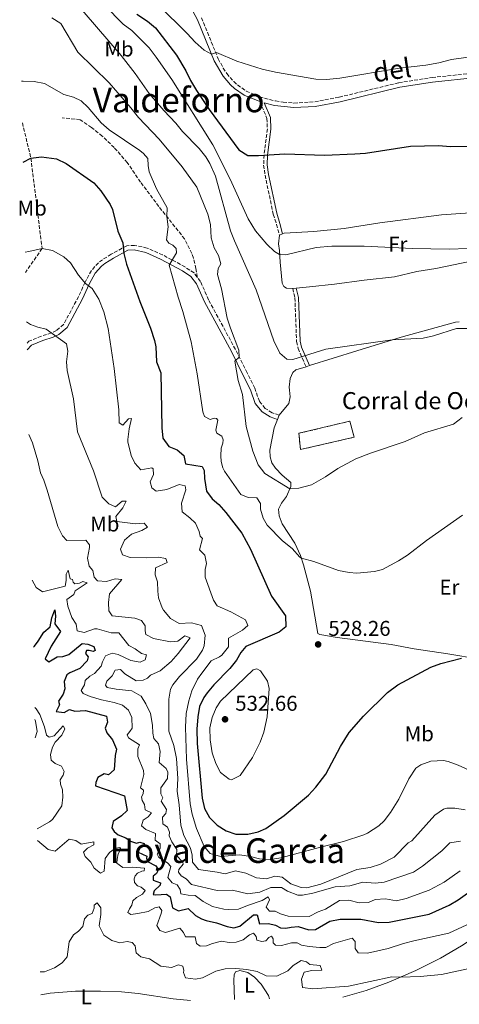
# Model space of a CAD drawing. Units: metres. Extents: x 645166 to 648629, y 4720699 to 4723086.
# Drawn here: x 645204 to 645410, y 4720699 to 4721160 of the extents above; entities that cross this region are included whole.
import ezdxf
from ezdxf.enums import TextEntityAlignment as Align

# ---------------------------------------------------------------- set-up
doc = ezdxf.new("R2010")
doc.units = ezdxf.units.M
doc.header["$MEASUREMENT"] = 0
doc.linetypes.add('DGN Style 3', pattern=[2.435890702152634, 1.739921930109024, -0.6959687720436097])
for name, color, linetype, lineweight in [('Barranco lineal', 142, 'DGN Style 3', 13), ('Camino', 7, 'DGN Style 3', 0), ('construcción   en ruinas', 1, 'Continuous', 0), ('contrucción  en ruinas', 1, 'DGN Style 3', 13), ('corral', 7, 'Continuous', 0), ('Cota de punto acotado terreno', 7, 'Continuous', 0), ('Curva de nivel directora', 30, 'Continuous', 30), ('Curva de nivel intermedia', 30, 'Continuous', 0), ('Etiqueta de uso rústico', 92, 'Continuous', 0), ('Fuente-manantial-naciente', 7, 'Continuous', 0), ('Línea de cambio de uso (parcela vista)', 92, 'Continuous', 0), ('Margen derecho', 7, 'Continuous', 0), ('Punto acotado terreno (símbolo)', 7, 'Continuous', 0), ('Senda', 7, 'DGN Style 3', 0), ('Texto de Área (paraje) menor', 7, 'Continuous', 0)]:
    doc.layers.add(name, color=color, linetype=linetype, lineweight=lineweight)
doc.styles.add('Style-Arial', font='arial.ttf')

# ---------------------------------------------------------------- blocks, each defined once
blk = doc.blocks.new('5PATER')
at = {"layer": 'Fuente-manantial-naciente', "linetype": 'Continuous', "lineweight": 0}
h = blk.add_hatch(color=51, dxfattribs=at)
edge = h.paths.add_edge_path()
edge.add_ellipse((0, 0), major_axis=(-0.1095731443231308, -0.1110710700762829), ratio=0.9994222409660317, start_angle=0, end_angle=360)

msp = doc.modelspace()

# ---------------------------------------------------------------- linework, layer by layer
at = {"layer": 'Barranco lineal', "color": 142, "linetype": 'DGN Style 3', "lineweight": 13}
msp.add_polyline3d([(645205.4500000002, 4721111.850000001, 527.3000000000029), (645209.4100000003, 4721095.42, 525), (645214.6500000004, 4721053.130000001, 520), (645206.9100000003, 4721041.92, 517.9600000000064)], dxfattribs=at)
at = {"layer": 'Camino', "color": 7, "linetype": 'DGN Style 3', "lineweight": 0}
for points in [[(645289.2999999993, 4721161.010000002, 556.9400000000023), (645297.1299999993, 4721141.86, 554.6199999999955), (645299.4899999973, 4721137.500000002, 554.0800000000019), (645301.1799999994, 4721134.960000004, 553.7899999999936), (645304.3899999991, 4721131.16, 553.4199999999983), (645306.129999998, 4721129.58, 553.2599999999949), (645310.2600000009, 4721126.770000001, 552.8899999999995), (645316.5100000005, 4721124.080000003, 552.7100000000065), (645323.9800000006, 4721122.119999999, 552.7200000000012), (645327.6099999981, 4721121.550000002, 552.7200000000012), (645332.6099999984, 4721121.140000002, 552.7500000000001), (645342.3299999969, 4721121.710000004, 552.8500000000059), (645353.8299999969, 4721123.869999999, 552.9900000000054), (645381.6999999996, 4721130.619999999, 553.4600000000064), (645397.2699999998, 4721133.09, 553.529999999999), (645417.6900000004, 4721135.199999999, 553.7899999999936)], [(645316.6999999982, 4721121.830000001, 552.7100000000065), (645319.9499999982, 4721113.980000001, 551.8200000000071), (645320.1499999971, 4721109.060000001, 551.0000000000001), (645318.579999998, 4721096.900000002, 549.8000000000029), (645318.4200000016, 4721092.140000001, 549.2100000000065), (645319.0699999997, 4721087.4, 548.7899999999937), (645322.9400000012, 4721069.120000001, 547.0099999999949), (645324.4899999979, 4721064.390000002, 546.3899999999995), (645325.7699999987, 4721059.270000001, 545.9900000000054)], [(645287.3000000011, 4721039.67, 532.1699999999983), (645285.8099999981, 4721041.630000004, 532.0099999999948), (645281.55, 4721044.470000002, 531.0899999999966), (645275.449999998, 4721047.810000001, 529.9700000000013), (645271.1200000006, 4721050.080000003, 529.1999999999972), (645263.8599999985, 4721053.310000001, 527.5700000000072), (645257.8999999973, 4721054.560000001, 526.0700000000071), (645254.2699999996, 4721054.359999999, 525.4900000000054), (645247.0299999998, 4721050.380000001, 523.4900000000052), (645242.8799999993, 4721047.800000002, 522.5399999999936), (645240.9999999994, 4721046.430000002, 522.1000000000058), (645237.7299999993, 4721042.790000003, 521.070000000007), (645234.7499999999, 4721037.310000001, 520.1199999999955), (645231.7100000001, 4721030.53, 518.8399999999966), (645224.6999999982, 4721017.500000002, 516.2899999999936), (645221.3299999975, 4721014.700000001, 515.4700000000012), (645219.07, 4721013.570000002, 515), (645214.3400000003, 4721012.09, 514.1900000000023), (645208.5100000009, 4721009.700000001, 513.3800000000048), (645207.609999998, 4721008.770000001, 513.2100000000064)], [(645325.6400000012, 4720975.140000001, 537.6699999999983), (645322.36, 4720976.28, 537.7899999999936), (645319.1299999979, 4720978.310000002, 537.4400000000023), (645316.4099999999, 4720981.609999999, 536.5099999999948), (645314.2399999973, 4720987.74, 536.3899999999994), (645310.640000001, 4720994.890000001, 535.4700000000013), (645305.1999999982, 4721005.880000001, 534.7700000000042), (645292.6000000007, 4721029.090000001, 532.8000000000029), (645288.8299999977, 4721037.650000001, 532.3300000000017), (645287.3000000011, 4721039.67, 532.1699999999983)], [(645332.0599999984, 4721034.42, 543.3800000000048), (645333.0500000007, 4721030.029999999, 542.8500000000058), (645333.8299999987, 4721009.5, 540.7100000000064), (645334.5700000008, 4721006.37, 540.4700000000012), (645338.2499999999, 4720997.790000002, 539.4299999999931)]]:
    msp.add_polyline3d(points, dxfattribs=at)
at = {"layer": 'construcción   en ruinas', "color": 1, "linetype": 'Continuous', "lineweight": 0}
msp.add_polyline3d([(645360.7300000006, 4720964.810000001, 537.9100000000036), (645335.6299999999, 4720959.039999999, 538.179999999993), (645334.9400000004, 4720966.630000001, 538.7100000000064), (645358.8099999997, 4720972.32, 538.2100000000064)], close=True, dxfattribs=at)
at = {"layer": 'contrucción  en ruinas', "color": 1, "linetype": 'DGN Style 3', "lineweight": 13}
msp.add_polyline3d([(645335.6299999999, 4720959.039999999, 538.179999999993), (645334.9400000004, 4720966.630000001, 538.7100000000064), (645358.8099999997, 4720972.32, 538.2100000000064), (645360.7300000006, 4720964.810000001, 537.9100000000036), (645335.6299999999, 4720959.039999999, 538.179999999993)], dxfattribs=at)
at = {"layer": 'Curva de nivel directora', "color": 30, "linetype": 'Continuous', "lineweight": 30, "flags": 128}
for points, elevation in [([(645258.9799999992, 4721162.710000002), (645263.9999999994, 4721159.370000001), (645267.6899999996, 4721156.310000001), (645277.54, 4721143.500000001), (645282.0300000005, 4721136.17), (645284.1999999987, 4721131.67), (645286.9799999993, 4721127.020000001), (645292.9200000004, 4721118.140000001), (645306.7899999997, 4721099.190000001), (645311.0599999989, 4721096.58), (645316.0700000002, 4721096.550000001), (645328.3700000005, 4721097.34), (645346.9699999993, 4721096.79), (645361.0499999986, 4721097.380000004), (645366.0399999998, 4721097.76), (645387.2099999993, 4721101.039999999), (645400.2800000005, 4721101.24), (645405.8599999996, 4721100.880000001), (645414.5499999999, 4721100.930000001)], 550.0000000000002), ([(645205.8400000001, 4721093.439999999), (645209.4099999995, 4721095.42), (645214.3699999994, 4721095.9), (645221.3299999997, 4721094.980000001), (645225.8600000005, 4721092.91), (645238.9199999984, 4721083.83), (645242.1900000006, 4721080.070000002), (645246.5599999982, 4721073.730000002), (645247.649999999, 4721071.26), (645250.1700000003, 4721061.190000001), (645252.4099999999, 4721055.730000002), (645252.8999999994, 4721050.75), (645254.1399999999, 4721045.760000001), (645260.3699999994, 4721028.270000001), (645265.4900000002, 4721015.750000001), (645267.2800000006, 4721009.980000001), (645267.9199999999, 4721007.09), (645268.2499999984, 4721000.120000001), (645270.249999999, 4720994.87), (645270.7899999998, 4720969.180000002), (645271.2300000002, 4720964.36), (645273.9699999982, 4720960.390000001), (645277.8499999986, 4720958.890000001), (645281.0099999991, 4720956.190000001), (645281.8899999997, 4720952.27), (645289.5499999997, 4720951.119999999), (645290.5499999989, 4720949.199999999), (645290.6799999987, 4720945.420000002), (645291.6599999998, 4720939.490000002), (645294.2399999991, 4720935.960000002), (645297.4699999989, 4720933.34), (645300.7500000002, 4720929.570000002), (645308.1699999988, 4720919.940000001), (645312.1899999998, 4720912.400000001), (645322.0999999985, 4720890.410000001), (645328.699999999, 4720881.289999999), (645328.8499999987, 4720876.020000001), (645325.6999999993, 4720873.529999999), (645310.0499999986, 4720866.83), (645307.7899999988, 4720864.119999999), (645305.7599999993, 4720860.529999999), (645302.5799999986, 4720856.670000001), (645295.1100000008, 4720849.020000001), (645291.8899999999, 4720845.189999999), (645290.35, 4720843.060000001), (645288.4099999998, 4720838.880000002), (645287.6099999996, 4720833.939999999), (645287.1400000001, 4720828.15), (645287.2799999987, 4720821.529999999), (645289.6500000004, 4720795.970000001), (645290.759999999, 4720791.100000001), (645293.05, 4720786.880000004), (645296.5999999995, 4720783.370000001), (645300.8999999999, 4720780.65), (645305.3500000002, 4720779.039999999), (645310.9899999995, 4720779.130000001), (645315.9099999992, 4720780.220000002), (645319.4199999984, 4720781.779999999), (645327.9500000001, 4720787.77), (645339.3899999999, 4720797.380000001), (645342.8200000008, 4720801.010000001), (645347.5899999985, 4720807.090000001), (645354.379999999, 4720820.060000001), (645358.4800000006, 4720826.710000001), (645365.11, 4720834.34), (645376.3699999986, 4720845.37), (645381.3199999996, 4720848.960000002), (645396.7200000001, 4720857.279999999), (645401.4200000005, 4720858.910000001), (645411.1399999991, 4720861.369999999)], 525.0000000000001), ([(645210.5899999997, 4720866.54), (645211.1199999994, 4720867.08), (645212.8699999996, 4720869.330000001), (645215.3999999998, 4720873.600000001), (645218.4100000006, 4720876.020000001), (645219.1700000007, 4720880.34), (645220.6700000004, 4720884.080000001), (645221.0100000001, 4720881.039999999), (645220.619999999, 4720877.470000002), (645223.2699999999, 4720873.869999999), (645218.9200000003, 4720867.120000001), (645216.0399999992, 4720861.060000001), (645217.8399999985, 4720859.670000001), (645221.739999999, 4720862.04), (645224.4099999998, 4720862.220000002), (645227.2199999995, 4720863.16), (645233.3799999997, 4720868.230000001), (645236.14, 4720868.039999999), (645238.829999999, 4720866.820000002), (645239.5199999998, 4720865.050000001), (645238.5599999985, 4720864.590000001), (645236.6999999988, 4720865.08), (645235.4400000004, 4720865.060000002), (645235.0099999991, 4720863.570000002), (645236.2199999985, 4720862.100000001), (645235.730000001, 4720860.170000002), (645232.3, 4720856.53), (645227.6100000006, 4720854.640000002), (645226.1800000002, 4720853.560000002), (645225.029999999, 4720850.570000002), (645225.3799999999, 4720847.010000001), (645224.5300000005, 4720844.619999999), (645222.2799999998, 4720841.250000001), (645222.8200000006, 4720839.550000002), (645221.3099999997, 4720836.410000003), (645225.029999999, 4720836.020000001), (645227.4599999986, 4720837.390000001), (645230, 4720836.680000001), (645235.019999998, 4720837.000000002), (645244.8899999985, 4720834.230000001), (645245.2999999998, 4720831.420000001), (645244.2299999992, 4720828.730000001), (645245.0000000002, 4720826.51), (645247.5799999997, 4720823.210000001), (645249.5699999991, 4720818.78), (645248.9499999998, 4720815.87), (645248.3799999999, 4720809.110000002), (645245.8200000006, 4720806.910000003), (645243.7300000007, 4720807.33), (645240.7800000003, 4720805.650000001), (645239.7799999989, 4720803.190000001), (645239.6499999993, 4720801.770000001), (645253.1699999999, 4720797.07), (645254.4599999996, 4720790.109999999), (645251.8199999998, 4720787.689999999), (645247.9299999984, 4720785.04), (645247.3799999985, 4720781.980000001), (645248.3699999988, 4720780.290000001), (645250.2499999985, 4720778.76), (645253.8299999993, 4720777.4), (645256.0099999986, 4720775.800000003), (645258.8499999995, 4720774.950000001), (645260.4799999989, 4720775.270000001), (645262.4900000006, 4720774.710000002), (645262.5800000001, 4720773.740000002), (645259.7100000001, 4720771.84), (645259.6499999998, 4720770.65), (645263.6900000009, 4720768.779999999), (645263.5599999991, 4720767.82), (645263.9500000002, 4720766.340000001), (645267.9899999992, 4720764.32), (645268.91, 4720762.850000001), (645268.7000000001, 4720761.649999999), (645268.1900000003, 4720760.76), (645266.7300000007, 4720759.4), (645266.6799999994, 4720757.539999999), (645270.0399999989, 4720756.330000003), (645269.9099999992, 4720755.29), (645267.2000000002, 4720752.65), (645266.6300000001, 4720750.850000001), (645267.969999999, 4720750.65), (645272.8699999985, 4720750.949999999), (645274.5999999986, 4720749.789999999), (645275.7099999995, 4720744.680000001), (645278.5599999994, 4720743.16), (645283.07, 4720744.34), (645286.4599999984, 4720740.980000001), (645289.3799999999, 4720739.53), (645291.4699999997, 4720738.75), (645296.3499999992, 4720737.65), (645301.4000000006, 4720735.850000001), (645304.4499999996, 4720735.300000001), (645307.2599999991, 4720736.01), (645313.6399999983, 4720741.310000001), (645315.3499999982, 4720741.41), (645316.4500000001, 4720737.189999999), (645320.6099999998, 4720737.25), (645324.0399999986, 4720736.49), (645326.2800000005, 4720735.33), (645328.8099999984, 4720735.07), (645331.3299999997, 4720735.630000002)], 500.0000000000003), ([(645331.3299999997, 4720735.630000002), (645334.5199999993, 4720735.830000001), (645339.5199999994, 4720734.34), (645342.6399999997, 4720734.539999999), (645349.3399999986, 4720738.430000001), (645354.2699999993, 4720739.300000002), (645363.8799999985, 4720739.390000002), (645372.2200000001, 4720737.730000001), (645377.2200000002, 4720737.920000001), (645395.8599999994, 4720741.720000001), (645405.2299999993, 4720745.869999999), (645409.5199999987, 4720748.430000001), (645416.1100000001, 4720753.090000001), (645418.1100000006, 4720753.800000002)], 500.0000000000009)]:
    msp.add_lwpolyline(points, dxfattribs=dict(at, elevation=elevation))
at = {"layer": 'Curva de nivel intermedia', "color": 30, "linetype": 'Continuous', "lineweight": 0, "flags": 128}
for points, elevation in [([(645255.5700000006, 4721180.439999999), (645282.6500000019, 4721153.699999998), (645286.3500000011, 4721149.599999999), (645290.4900000007, 4721145.800000001), (645293.9200000018, 4721144.070000002), (645296.290000001, 4721144.849999999), (645305.8900000011, 4721140.74), (645317.6500000004, 4721136.999999999), (645323.9100000011, 4721135.529999998), (645342.9000000012, 4721132.329999999), (645347.9000000014, 4721132.109999998), (645354.0999999995, 4721132.77), (645382.0000000013, 4721137.470000001), (645394.3399999995, 4721138.82), (645400.4900000007, 4721139.949999999), (645406.3400000001, 4721141.449999999), (645423.0800000017, 4721143.839999998)], 555.0000000000001), ([(645228.5200000004, 4721170.289999999), (645251.6499999999, 4721143.449999999), (645258.3200000019, 4721134.940000001), (645264.850000001, 4721125.529999998), (645271.6500000004, 4721117.609999998), (645277.3099999998, 4721111.679999999), (645280.4400000013, 4721107.779999998), (645288.250000001, 4721099.880000002), (645291.3500000013, 4721095.960000001), (645293.1900000009, 4721092.900000001), (645295.8000000014, 4721087), (645302.9400000006, 4721061.409999999), (645304.7100000009, 4721056.729999999), (645314.8699999999, 4721033.81), (645323.1700000013, 4721009.869999998), (645325.9299999995, 4721004.119999999), (645329.2399999998, 4721001.27), (645332.1400000011, 4721001.16), (645347.5199999991, 4721005.92), (645378.5400000013, 4721010.36), (645393.0800000011, 4721011.100000001), (645397.9300000013, 4721012.269999999), (645408.7600000009, 4721015.640000001), (645418.8799999995, 4721015.7)], 540.0000000000001), ([(645243.8100000012, 4721166.850000001), (645252.6300000012, 4721158.000000001), (645256.6299999999, 4721154.999999999), (645260.8099999997, 4721151.029999999), (645264.7500000005, 4721146.95), (645268.0899999997, 4721142.619999998), (645275.4900000005, 4721132.140000001), (645294.6900000006, 4721101.59), (645302.6600000013, 4721085.519999998), (645311.1900000008, 4721066.91), (645314.5200000012, 4721061.279999999), (645319.9000000012, 4721055.100000001), (645323.5500000013, 4721051.720000001), (645325.9000000005, 4721050.249999999), (645328.7999999995, 4721050.140000001), (645342.9600000017, 4721053.49), (645350.3700000013, 4721054.189999999), (645365.4500000019, 4721054.21), (645388.1900000004, 4721053.15), (645405.3400000011, 4721052.769999999), (645413.8000000013, 4721053.05)], 545), ([(645219.1600000015, 4721161.009999999), (645223.4500000009, 4721158.4), (645231.3500000001, 4721145.000000001), (645246.0500000009, 4721130.519999999), (645256.1800000007, 4721118.930000001), (645259.8100000008, 4721114.31), (645269.5500000016, 4721104.279999998), (645280.2500000015, 4721091.37), (645287.1900000017, 4721081.819999998), (645292.3500000003, 4721069.119999998), (645293.5400000017, 4721064.38), (645293.780000001, 4721058.15), (645295.2100000014, 4721053.359999998), (645297.3200000015, 4721049.88), (645298.3499999996, 4721045.96), (645297.1200000002, 4721043.710000001), (645296.860000001, 4721040.96), (645298.6, 4721034.23), (645301.4000000006, 4721020.529999998), (645302.8700000015, 4721015.760000001), (645306.7200000003, 4721005.460000001), (645306.9900000008, 4721002.269999999), (645304.9400000012, 4721000.310000001), (645306.4800000011, 4720991.34), (645308.5100000007, 4720984.759999998), (645310.1500000014, 4720969.789999999), (645313.2900000019, 4720958.32), (645315.8399999999, 4720951.82), (645318.9800000003, 4720947.9), (645330.7300000007, 4720940.67), (645334.8900000004, 4720940.949999999), (645340.8000000003, 4720942.529999999), (645347.3700000016, 4720946.329999999), (645353.0900000016, 4720950.210000001), (645361.5500000016, 4720954.65), (645368.4000000001, 4720957.289999999), (645384.6900000002, 4720962.720000001), (645393.7699999996, 4720966.79), (645407.3000000013, 4720970.849999999), (645411.3200000002, 4720974.09)], 535), ([(645205.0399999998, 4721131.390000001), (645205.7999999997, 4721131.439999999), (645210.8700000013, 4721131.25), (645215.790000001, 4721130.310000001), (645224.7800000008, 4721125.15), (645229.4400000012, 4721123.810000001), (645232.9600000017, 4721122.15), (645236.2699999998, 4721119.05), (645242.3200000003, 4721111.929999999), (645246.0300000008, 4721108.569999999), (645260.4100000019, 4721098.949999999), (645262.1100000006, 4721097.600000001), (645264.110000001, 4721095.179999999), (645264.2699999998, 4721091.84), (645264.870000001, 4721088.989999999), (645268.2400000017, 4721081.05), (645273.1800000014, 4721072.13), (645273.0300000017, 4721068.109999998), (645273.6599999998, 4721063.289999999), (645272.8600000018, 4721057.070000002), (645274.070000001, 4721055.609999999), (645275.8700000005, 4721054.67), (645277.490000001, 4721053.099999999), (645277.5900000016, 4721051.13), (645274.1900000018, 4721045.229999999), (645278.4200000007, 4721030.289999999), (645280.6400000004, 4721023.680000001), (645284.4900000015, 4721009.399999999), (645287.3200000012, 4720994.510000001), (645290.0000000012, 4720976.689999999), (645290.7000000009, 4720974.439999999), (645293.3899999999, 4720973.06), (645295.2800000008, 4720973.649999999), (645296.3600000005, 4720973.59), (645296.9600000017, 4720972.78), (645295.9900000015, 4720968.019999999), (645296.5000000012, 4720966.720000001), (645298.780000001, 4720965.31), (645299.5099999997, 4720963.5), (645299.350000001, 4720962.009999999), (645298.4900000005, 4720959.730000001), (645298.2900000014, 4720956.019999999), (645298.5199999996, 4720953.380000001), (645299.2300000002, 4720950.5), (645300.0700000008, 4720948.880000002), (645307.7000000017, 4720937.929999999), (645311.2100000009, 4720936.53), (645315.1800000005, 4720936.51), (645316.8600000015, 4720933.749999999), (645316.8600000015, 4720931.119999998), (645318.1100000008, 4720926.9), (645320.050000001, 4720923.590000001), (645327.2200000014, 4720916.34), (645331.7300000021, 4720912.740000002), (645335.3200000017, 4720908.670000001), (645336.1199999996, 4720908.179999999), (645341.9700000014, 4720906.679999999), (645353.5099999994, 4720902.470000001), (645358.4300000013, 4720901.58), (645362.0299999999, 4720901.179999998), (645370.3800000006, 4720901.980000001), (645374.0400000019, 4720902.92), (645381.5200000008, 4720906.9), (645385.7300000017, 4720909.59), (645394.63, 4720916.46), (645411.5700000006, 4720928.289999999)], 530.0000000000001), ([(645206.7200000006, 4721051.349999999), (645208.5100000009, 4721051.630000001), (645214.6500000011, 4721053.13), (645219.5100000004, 4721052.130000001), (645224.8200000012, 4721049.199999998), (645227.9000000012, 4721046.349999999), (645231.700000001, 4721040.539999999), (645234.9599999998, 4721036.739999999), (645238.1800000007, 4721034.319999999), (645241.2300000018, 4721029.319999999), (645243.6200000012, 4721023.480000001), (645245.6700000009, 4721015.720000001), (645248.4, 4720996.970000002), (645250.5500000003, 4720977.539999999), (645250.7100000011, 4720971.449999998), (645252.5100000005, 4720970.439999999), (645255.1400000014, 4720973.369999998), (645256.4700000013, 4720973.619999998), (645255.3600000005, 4720968.739999998), (645254.7800000014, 4720963.720000001), (645254.7800000014, 4720962.599999999), (645256.3600000017, 4720956.239999999), (645258.0500000016, 4720952.619999998), (645260.9200000016, 4720949.539999999), (645266.0900000016, 4720950.449999998), (645266.7000000017, 4720949.999999999), (645266.8899999994, 4720947.33), (645265.24, 4720943.890000001), (645266.02, 4720941.15), (645268.120000001, 4720939.63), (645273.0700000019, 4720940.359999998), (645278.85, 4720942.609999999), (645281.6000000014, 4720942.06), (645282.0000000015, 4720940.130000001), (645279.9400000006, 4720934.009999999), (645280.3000000005, 4720929.86), (645283.9100000004, 4720927.089999998), (645286.4699999996, 4720924.529999999), (645288.24, 4720920.689999999), (645288.64, 4720918.539999999), (645289.7000000017, 4720917.37), (645288.3700000017, 4720912.079999999), (645290.9300000012, 4720909.59), (645291.5800000015, 4720905.74), (645290.9500000011, 4720902.91), (645291.0100000015, 4720899.34), (645294.8899999995, 4720888.539999999), (645296.7000000001, 4720885.979999999), (645302.980000001, 4720883.179999998), (645309.8699999999, 4720879.42), (645311.030000002, 4720876.689999999), (645308.5399999998, 4720874.579999999), (645301.9800000017, 4720870.76), (645301.8900000001, 4720866.75), (645298.7600000009, 4720862.859999998), (645297.7999999998, 4720862.09), (645293.8200000012, 4720860.17), (645289.42, 4720854.470000001), (645287.4900000012, 4720851.529999998), (645284.8200000002, 4720846.15), (645283.3000000003, 4720841.390000001), (645282.110000001, 4720835.490000002), (645281.74, 4720829.069999999), (645282.2400000007, 4720814.220000001), (645284.0500000013, 4720793.330000001), (645284.8899999993, 4720788.4), (645286.9000000011, 4720781.769999998), (645290.5500000011, 4720773.390000001), (645293.3899999999, 4720770.069999999), (645298.2100000011, 4720768.609999999), (645307.2900000003, 4720769.460000001), (645312.2800000014, 4720768.649999999), (645316.5300000006, 4720767.519999999), (645321.5300000008, 4720767.269999999), (645326.5199999996, 4720768.009999998), (645344.9599999998, 4720773.069999998), (645355.8400000007, 4720775.609999998), (645365.3200000002, 4720778.779999999), (645367.0700000003, 4720779.570000002), (645372.3000000005, 4720782.990000002), (645374.7900000005, 4720785.250000001), (645377.8900000007, 4720789.180000001), (645381.7599999999, 4720795.529999998), (645386.4500000015, 4720804.96), (645389.6400000011, 4720809.989999999), (645392.0000000015, 4720811.51), (645396.6999999998, 4720813.250000001), (645402.6500000021, 4720813.630000001), (645404.8200000002, 4720813.109999999), (645409.4900000017, 4720811.310000001), (645423.5900000012, 4720804.92)], 520), ([(645207.4000000001, 4721018.809999999), (645209.1700000004, 4721017.470000001), (645212.6100000005, 4721016.259999999), (645216.6300000015, 4721015.349999999), (645226.0199999991, 4721008.51), (645226.7400000012, 4721005.029999999), (645226.0900000007, 4721000.069999999), (645226.35, 4720996.039999999), (645229.3000000004, 4720982.720000001), (645231.2400000006, 4720967.3), (645238.7199999995, 4720949.060000001), (645242.7699999996, 4720936.720000001), (645245.8600000008, 4720933.57), (645249.0700000006, 4720932.279999998), (645252.2200000001, 4720934.930000001), (645254.0100000004, 4720934.88), (645252.5000000016, 4720931.74), (645249.1399999999, 4720927.679999999), (645249.6200000005, 4720925.31), (645258.4000000004, 4720924.33), (645262.4100000003, 4720924.539999999), (645264.0700000009, 4720922.779999999), (645261.4199999999, 4720921.179999999), (645256.4700000013, 4720919.399999999), (645253.1699999999, 4720916.599999999), (645251.450000001, 4720912.42), (645252.3800000009, 4720909.759999999), (645255.9600000017, 4720908.55), (645263.5400000011, 4720908.439999998), (645268.9600000015, 4720908.74), (645272.6100000015, 4720908.13), (645273.2999999999, 4720906.21), (645267.7000000008, 4720903.670000001), (645267.6000000002, 4720900.480000001), (645268.7600000004, 4720897.079999999), (645268.8200000006, 4720892.77), (645269.2400000008, 4720889.73), (645270.9000000015, 4720885.029999999), (645271.560000001, 4720883.829999999), (645274.820000002, 4720880.050000002), (645278.7800000006, 4720877.619999999), (645284.6400000014, 4720878.009999998), (645289.2700000004, 4720876.739999998), (645291.0400000005, 4720872.230000001), (645290.6300000015, 4720867.25), (645289.8100000012, 4720865.16), (645287.0300000006, 4720860.980000001), (645278.9300000004, 4720852.890000001), (645275.8400000014, 4720848.980000001), (645274.8600000001, 4720846.959999999), (645274.0399999998, 4720842.199999998), (645274.0399999998, 4720827.27), (645276.2900000006, 4720820.619999998), (645277.6500000019, 4720814.55), (645278.1600000014, 4720805.199999999), (645277.9500000014, 4720799.180000001), (645278.860000001, 4720792.800000001), (645279.6700000003, 4720783.310000001), (645281.0100000014, 4720778.5), (645284.1400000006, 4720772.529999998), (645285.01, 4720769.199999999), (645285.1300000007, 4720765.939999999), (645287.9300000014, 4720762.489999999), (645296.7100000012, 4720761.359999998), (645300.3700000002, 4720760.519999999), (645305.2499999997, 4720762), (645310.0900000011, 4720760.880000001), (645315.0199999996, 4720758.730000001), (645319.7900000017, 4720758.140000001), (645323.6299999995, 4720759.380000001), (645327.0500000016, 4720758.909999999), (645331.1799999999, 4720755.859999998), (645336.0300000003, 4720754.119999999), (645338.640000001, 4720753.96), (645345.2300000003, 4720755.619999999), (645361.9800000007, 4720762.560000001), (645368.350000001, 4720763.539999999), (645373.0899999996, 4720765.109999999), (645379.5000000001, 4720768.33), (645386.160000001, 4720775.029999999), (645387.7800000014, 4720775.939999999), (645398.5100000004, 4720787.990000002), (645402.6900000002, 4720790.779999998), (645404.2600000014, 4720791.27), (645407.9000000004, 4720791.319999999), (645412.810000001, 4720790.420000001)], 515.0000000000001), ([(645208.4999999999, 4720966.099999999), (645210.1500000015, 4720962.149999999), (645212.730000001, 4720953.800000001), (645213.9200000003, 4720948.169999998), (645215.5400000006, 4720944.78), (645217.0899999996, 4720940.029999998), (645222.0300000015, 4720923.039999999), (645224.2800000003, 4720918.59), (645226.2800000008, 4720916.42), (645235.1900000002, 4720916.63), (645236.7800000015, 4720914.5), (645236.8799999999, 4720913.239999999), (645235.9099999998, 4720908.25), (645236.7100000001, 4720904.470000001), (645238.4500000012, 4720902.42), (645239.0200000012, 4720899.380000001), (645240.6799999997, 4720897.62), (645244.8400000016, 4720897.309999999), (645248.8300000014, 4720898.560000001), (645252.0299999999, 4720898.160000001), (645246.2699999999, 4720891.470000001), (645245.8099999995, 4720887.449999999), (645245.8600000008, 4720883.509999999), (645247.4600000012, 4720881.31), (645258.0100000014, 4720880.069999999), (645261.2300000022, 4720878.989999999), (645262.9000000019, 4720876.569999998), (645262.8600000016, 4720874.26), (645263.1900000002, 4720872.480000001), (645266.7799999999, 4720870.679999999), (645274.820000002, 4720869.09), (645278.1600000014, 4720869.439999999), (645281.4699999995, 4720871.939999999), (645283.9300000004, 4720871.01), (645278.4000000006, 4720863.649999999), (645275.0400000013, 4720859.81), (645269.9800000007, 4720855.5), (645265.3700000017, 4720853.550000001), (645264.0100000005, 4720852.069999999), (645261.9500000019, 4720851.079999999), (645258.76, 4720850.810000001), (645253.4300000013, 4720854.140000001), (645251.4000000019, 4720856.189999999), (645248.9499999998, 4720855.86), (645247.4299999999, 4720853.090000001), (645244.9500000011, 4720850.67), (645244.3099999997, 4720848.810000001), (645245.1400000011, 4720847.779999999), (645249.3099999997, 4720846.949999998), (645256.6700000003, 4720846.170000001), (645261.0199999998, 4720843.709999999), (645263.2999999997, 4720840.029999998), (645265.3600000006, 4720835.48), (645266.42, 4720830.019999999), (645266.5499999997, 4720826.34), (645267.0300000003, 4720823.890000001), (645269.2300000018, 4720821.4), (645270.020000001, 4720817.699999998), (645269.5200000004, 4720812.689999999), (645272.8100000004, 4720809.869999999), (645273.51, 4720808.17), (645273.4100000017, 4720805.119999999), (645270.2000000019, 4720800.689999999), (645270.24, 4720798.020000001), (645271.1600000008, 4720796.100000001), (645270.4500000001, 4720794.459999999), (645272.9500000012, 4720790.630000001), (645272.54, 4720788.699999999), (645271.0800000004, 4720786.970000001), (645271.2000000011, 4720783.999999999), (645273.3800000005, 4720782.32), (645274.3799999995, 4720780.039999999), (645274.1800000007, 4720778.25), (645275.4800000016, 4720775.449999999), (645277.690000002, 4720771.989999999), (645277.5800000003, 4720769.09), (645280.5300000008, 4720765.939999999), (645280.7699999999, 4720764.98), (645278.650000001, 4720762.499999999), (645278.5200000014, 4720761.31), (645279.810000001, 4720759.539999999), (645282.0599999997, 4720758.24), (645284.5499999997, 4720755.599999999), (645296.6200000017, 4720752.74), (645303.8200000013, 4720752.92), (645311.0499999999, 4720751.249999999), (645316.6900000015, 4720751.929999999), (645321.7000000007, 4720754.079999999), (645326.7300000021, 4720754.159999999), (645329.5999999996, 4720752.42), (645334.420000001, 4720750.599999999), (645336.6100000015, 4720750.519999998), (645341.4800000018, 4720751.52), (645351.9300000013, 4720754.460000001), (645358.7500000009, 4720754.859999998), (645364.8200000017, 4720756.66), (645370.6900000012, 4720756.15), (645374.8399999997, 4720756.66), (645388.6599999999, 4720761.32), (645392.7999999995, 4720764.119999999), (645401.8099999995, 4720771.249999999)], 510), ([(645209.9300000003, 4720897.929999998), (645211.9300000009, 4720894.509999999), (645214.8600000012, 4720892.470000001), (645225.5200000008, 4720895.080000001), (645225.9200000009, 4720897.689999999), (645225.8800000006, 4720900.659999999), (645226.8200000017, 4720902.529999998), (645227.7699999993, 4720898.529999999), (645228.9600000007, 4720898.25), (645229.1999999998, 4720896.92), (645229.9599999997, 4720896.259999999), (645232.11, 4720896.59), (645233.7999999998, 4720897.279999998), (645235.8200000004, 4720896.720000002), (645230.0800000007, 4720892.990000002), (645229.5100000005, 4720891.279999998), (645226.2000000002, 4720888.930000001), (645226.7000000009, 4720885.74), (645228.6299999999, 4720880.489999999), (645230.6900000006, 4720877.329999999), (645231.0999999997, 4720874.289999999), (645234.3800000009, 4720873.380000002), (645239.1900000012, 4720875.119999998), (645240.3700000013, 4720875.099999998), (645246.9400000004, 4720873.27), (645250.6500000008, 4720873.319999999), (645255.3400000003, 4720867.38), (645258.2599999994, 4720865.859999998), (645261.2700000004, 4720863.679999999), (645263.5800000014, 4720862.970000001), (645262.950000001, 4720860.580000001), (645260.5100000004, 4720859.579999999), (645256.27, 4720860.34), (645250.280000002, 4720863.220000001), (645247.4500000001, 4720863.689999999), (645244.35, 4720862.529999999), (645242.9100000004, 4720859.760000001), (645242.3400000005, 4720857.680000001), (645239.2000000001, 4720854.289999999), (645236.9900000016, 4720852.99), (645234.79, 4720851.029999999), (645234.5300000008, 4720848.939999999), (645232.9300000003, 4720846.249999999), (645233.9200000005, 4720844.850000001), (645237.2100000007, 4720843.56), (645242.4299999998, 4720842.009999999), (645248.4600000004, 4720840.759999999), (645252.3499999996, 4720839.409999999), (645255.0600000009, 4720837.070000002), (645256.7400000017, 4720833.600000001), (645256.82, 4720828.699999998), (645255.8000000007, 4720827.050000001), (645254.490000001, 4720825.550000001), (645255.100000001, 4720824.149999999), (645260.3499999993, 4720820.88), (645259.5600000003, 4720818.939999999), (645259.5400000003, 4720815.380000001), (645262.0900000005, 4720808.949999998), (645262.2600000004, 4720807.019999999), (645260.8000000007, 4720800.84), (645262.0800000017, 4720799.739999999), (645261.9500000019, 4720798.029999999), (645261.1600000006, 4720796.539999999), (645261.4800000003, 4720794.83), (645262.550000001, 4720792.989999998), (645262.8799999995, 4720790.470000001), (645265.9500000007, 4720789.109999998), (645264.3400000012, 4720787.220000001), (645261.9200000007, 4720785.630000001), (645261.2099999998, 4720783.02), (645263.2400000016, 4720781.34), (645267.7300000021, 4720779.399999999), (645267.550000001, 4720776.210000002), (645269.8800000001, 4720774.529999998), (645269.9900000019, 4720772.310000001), (645268.6200000017, 4720769.689999999), (645269.3800000016, 4720768.21), (645273.4299999997, 4720765.749999999), (645275.020000001, 4720763.989999999), (645273.5300000003, 4720758.84), (645275.5799999998, 4720756.27), (645277.8900000011, 4720755.34), (645279.2600000012, 4720753.130000001), (645279.6600000013, 4720751.210000001), (645283.0900000001, 4720750.59), (645286.3600000001, 4720750.42), (645290.0400000014, 4720747.65), (645294.4400000003, 4720745.300000001), (645299.8099999991, 4720744.05), (645302.0600000002, 4720743.819999999), (645306.5800000017, 4720743.96), (645310.7900000006, 4720745.730000001), (645317.7399999998, 4720747.99), (645320.4600000001, 4720749.82), (645321.2200000001, 4720748.42), (645319.6399999997, 4720744.900000001), (645321.2300000011, 4720743.140000001), (645323.8300000007, 4720743.029999998), (645326.3699999999, 4720741.81), (645329.8800000013, 4720740.67), (645339.7600000009, 4720740.599999999)], 505), ([(645315.2099999996, 4720856.369999999), (645313.5100000009, 4720856.039999999), (645298.1300000006, 4720841.329999999), (645296.100000001, 4720838.180000001), (645294.3100000008, 4720833.699999998), (645293.1799999997, 4720828.820000002), (645293.3200000004, 4720823.189999999), (645294.2600000014, 4720817.17), (645295.9700000014, 4720812.180000001), (645298.1900000009, 4720807.980000001), (645302.2900000003, 4720804.8), (645303.2900000016, 4720804.569999999), (645307.3399999995, 4720806.489999999), (645313.2300000014, 4720814.890000002), (645316.8400000012, 4720822.08), (645318.4599999995, 4720826.81), (645320.0199999998, 4720833.92), (645320.9200000004, 4720847.239999998), (645320.27, 4720850.720000002), (645316.9300000007, 4720855.58), (645315.2099999996, 4720856.369999999)], 530), ([(645211.1799999998, 4720838.41), (645211.9400000019, 4720837.67), (645213.5400000003, 4720835.02), (645215.8500000013, 4720829.270000001), (645216.7300000021, 4720825.42), (645217.9300000002, 4720824.399999999), (645220.3700000008, 4720825.029999998), (645224.4600000012, 4720829.769999999), (645225.2999999995, 4720828.369999999), (645223.850000001, 4720825.449999998), (645220.7100000007, 4720822.130000001), (645219.4800000013, 4720819.739999999), (645218.5700000015, 4720816.310000001), (645218.8300000008, 4720813.640000001), (645220.7900000011, 4720812.180000001), (645223.7000000012, 4720810.96), (645224.9300000007, 4720808.38), (645224.5100000004, 4720806.67), (645223.1300000013, 4720804.569999999), (645223.3100000002, 4720802.49), (645224.24, 4720799.830000001), (645224.3700000017, 4720796.34), (645223.8300000009, 4720792.400000001), (645219.5400000016, 4720785.949999998), (645218.0799999998, 4720784.88), (645212.3700000012, 4720781.649999999)], 495), ([(645211.4800000016, 4720824.109999999), (645212.3200000019, 4720827.06), (645211.5799999998, 4720831.949999998), (645211.3000000005, 4720832.76)], 495), ([(645212.4800000007, 4720776.140000001), (645217.5299999999, 4720771.88), (645220.7300000007, 4720771.109999998), (645227.2599999997, 4720776.699999998), (645230.3900000012, 4720776.16), (645232.9400000015, 4720774.41), (645238.8600000005, 4720775.539999999), (645238.9600000009, 4720774.059999999), (645235.9400000012, 4720772.600000001), (645234.1100000006, 4720770.720000001), (645234.8800000016, 4720768.649999999), (645237.4499999998, 4720766.01), (645238.9699999997, 4720763.140000001), (645242.0499999998, 4720760.810000001), (645243.6700000004, 4720761.720000001), (645244.1799999999, 4720767.749999999), (645246.2200000007, 4720770.449999999), (645249.0800000017, 4720772.57), (645251.0800000001, 4720772.83), (645251.4700000011, 4720772.09), (645250.3100000012, 4720769.84), (645249.75, 4720767.460000001), (645249.7099999998, 4720765.529999999), (645252.4900000005, 4720763.560000001), (645256.9400000006, 4720763.71), (645262.6700000018, 4720763.119999998), (645262.4600000017, 4720762.009999999), (645261.4199999999, 4720761.84), (645259.3600000013, 4720760.920000001), (645258.1900000002, 4720759.56), (645257.7699999999, 4720758.149999999), (645257.8700000005, 4720756.439999999), (645259.3700000005, 4720754.899999999), (645261.0900000014, 4720754.26), (645262.9000000019, 4720752.730000001), (645261.7300000007, 4720751.079999999), (645258.9400000012, 4720749.470000001), (645257.1799999998, 4720747.960000001), (645256.6900000003, 4720745.88), (645255.5200000014, 4720744.15), (645254.8100000005, 4720742.51), (645256.1600000006, 4720741.56), (645259.5700000015, 4720741.91), (645264.3100000002, 4720742.869999999), (645267.4700000006, 4720744.7), (645269.5500000016, 4720745.029999998), (645270.6900000015, 4720743.34), (645270.4900000005, 4720741.92), (645268.4200000005, 4720736.32), (645269.7900000007, 4720734.039999999), (645272.4000000014, 4720733.109999998), (645279.2000000008, 4720735.07), (645280.940000002, 4720733.019999999), (645281.8600000007, 4720731.029999999), (645286.3199999998, 4720731.09), (645286.9600000014, 4720727.909999999), (645288.7600000007, 4720726.67), (645291.5800000015, 4720726.789999999), (645294.3900000011, 4720727.949999999), (645298.7499999999, 4720729.050000002), (645302.3300000004, 4720728.359999998), (645305.5900000016, 4720728.640000001), (645308.77, 4720729.65), (645311.7100000015, 4720731.92), (645313.7000000009, 4720732.84), (645314.8400000008, 4720731.220000001), (645315.240000001, 4720729.519999999), (645317.5499999998, 4720728.81), (645319.4699999999, 4720729.21), (645320.7900000009, 4720730.720000001), (645322.1200000008, 4720731.329999999), (645322.8800000007, 4720730.079999999), (645322.8300000015, 4720728.300000001), (645323.9600000003, 4720727.130000002), (645326.79, 4720726.949999998), (645331.4500000004, 4720728.210000001), (645334.0499999999, 4720728.24), (645336.1399999999, 4720727.16), (645339.7200000006, 4720726.470000001), (645344.7699999998, 4720726.029999999), (645347.5199999991, 4720726.140000002), (645351.1300000012, 4720727.980000001), (645359.8600000017, 4720730.490000002), (645361.2200000008, 4720728.800000001), (645361.27, 4720725.609999999), (645362.6300000012, 4720723.619999997), (645367.0900000003, 4720723.470000001), (645376.6799999992, 4720725.609999999), (645383.880000001, 4720727.949999999), (645388.7400000005, 4720729.159999998), (645405.0599999994, 4720732.720000001), (645413.6100000012, 4720736.720000001)], 495), ([(645401.8099999995, 4720771.249999999), (645405.6100000015, 4720775.09), (645410.5800000003, 4720775.82)], 510), ([(645339.7600000009, 4720740.599999999), (645343.8900000014, 4720742.810000001), (645347.3600000005, 4720744.05), (645353.9100000019, 4720748.089999998), (645358.2900000005, 4720748.23), (645363.2100000001, 4720746.890000001), (645367.4400000013, 4720747.099999999), (645370.6900000012, 4720748.490000002), (645375.440000001, 4720748.859999999), (645380.5700000008, 4720747.970000001), (645385.1600000019, 4720749), (645395.9199999997, 4720752.890000001), (645403.020000001, 4720756.619999998), (645410.3700000001, 4720762)], 505), ([(645213.7700000004, 4720714.65), (645215.7999999999, 4720714.750000001), (645220.42, 4720716.53), (645224.0600000012, 4720718.880000002), (645226.4600000017, 4720721.67), (645227.4000000005, 4720728.74), (645229.4300000002, 4720731.960000002), (645231.7800000014, 4720733.779999998), (645233.7500000007, 4720735.890000001), (645234.5900000011, 4720739.470000001), (645236.0500000007, 4720741.269999999), (645238.0399999999, 4720742.039999999), (645238.9699999997, 4720744.51), (645239.0999999995, 4720745.849999999), (645240.4900000021, 4720746.98), (645242.1600000015, 4720744.7), (645242.1300000005, 4720741.579999999), (645241.4000000017, 4720736.15), (645243.5400000007, 4720731.880000001), (645247.3700000019, 4720729.409999999), (645251.0199999998, 4720728.269999999), (645254.4300000005, 4720728.850000001), (645256.810000001, 4720728.439999999), (645258.1800000012, 4720726.82), (645258.74, 4720723.640000001), (645260.85, 4720721.74), (645264.88, 4720720.83), (645270.2000000019, 4720717.350000001), (645275.1999999998, 4720716.779999998), (645278.5900000005, 4720717.92), (645280.5300000008, 4720717.350000001), (645281.0000000001, 4720715.279999998), (645280.940000002, 4720714.390000001), (645281.8700000019, 4720711.949999998), (645286.5600000012, 4720711.279999999), (645289.8200000002, 4720711.92), (645296.0099999993, 4720714.980000001), (645300.4500000007, 4720716.09), (645305.4200000018, 4720716.17), (645310.4800000022, 4720715.800000002), (645315.4000000019, 4720714.9), (645319.5900000005, 4720712.739999999), (645324.5999999996, 4720712.679999999), (645329.8000000009, 4720715.119999999), (645332.2100000004, 4720717.609999999), (645336.0400000014, 4720719.970000001), (645338.5000000002, 4720719.34), (645340, 4720718.170000001), (645344.9100000006, 4720717.720000002), (645345.6900000008, 4720715.430000001), (645340.940000001, 4720715.359999998), (645337.3899999993, 4720714.489999999), (645336.0999999996, 4720711.279999999), (645336.530000001, 4720707.350000001), (645341.4999999999, 4720706.710000001), (645358.2100000001, 4720707.969999999), (645378.4200000005, 4720712.359999999), (645382.4700000007, 4720712.17), (645391.6700000007, 4720712.46), (645401.6799999998, 4720713.42), (645437.1500000021, 4720721.080000001)], 490.0000000000001)]:
    msp.add_lwpolyline(points, dxfattribs=dict(at, elevation=elevation))
at = {"layer": 'Línea de cambio de uso (parcela vista)', "color": 92, "linetype": 'Continuous', "lineweight": 0, "extrusion": (0.02234636967266179, 0.009408997765174941, 0.9997060120472958), "elevation": 59386.95382192124, "flags": 128}
msp.add_lwpolyline([(4100672.048226705, -2426068.469971955), (4100672.048226705, -2426070.119699205)], dxfattribs=at)
at = {"layer": 'Línea de cambio de uso (parcela vista)', "color": 92, "linetype": 'Continuous', "lineweight": 0, "extrusion": (0.05434168365117356, 0.004970275941970743, 0.9985100288805399), "elevation": 59075.84483291505, "flags": 128}
msp.add_lwpolyline([(4642631.49277686, -1071030.41856363), (4642631.49277686, -1071028.769260747)], dxfattribs=at)
at = {"layer": 'Línea de cambio de uso (parcela vista)', "color": 92, "linetype": 'Continuous', "lineweight": 0, "extrusion": (-0.005834502111411019, -0.001832632073904162, 0.9999812998475491), "elevation": -11877.6594404072, "flags": 128}
msp.add_lwpolyline([(645330.4130668319, 4720983.950434472), (645331.973098624, 4720984.440435295)], dxfattribs=at)
at = {"layer": 'Línea de cambio de uso (parcela vista)', "color": 92, "linetype": 'Continuous', "lineweight": 0, "extrusion": (-0.01317224726037337, -0.03455576558770252, 0.9993159615290648), "elevation": -171099.9969637145, "flags": 128}
msp.add_lwpolyline([(-1078551.590088486, 4638047.319202626), (-1078551.590088486, 4638049.482464055)], dxfattribs=at)
at = {"layer": 'Línea de cambio de uso (parcela vista)', "color": 92, "linetype": 'Continuous', "lineweight": 0}
for points in [[(645327.29, 4721059.91, 545.9499999999971), (645328.0800000001, 4721060.24, 545.929999999993), (645341.9900000002, 4721061.029999999, 545.6900000000023), (645356.1299999999, 4721062.51, 545.6900000000023), (645372.7999999998, 4721065.08, 545.8699999999953), (645401.7599999999, 4721068.880000001, 546.4700000000012), (645428.7699999996, 4721070.680000001, 546.3500000000058)], [(645332.0599999997, 4721034.42, 543.3800000000047), (645329.04, 4721034.600000001, 543.3800000000047), (645327.8700000001, 4721035.279999999, 543.3800000000047), (645327.04, 4721036.890000001, 543.4900000000052), (645326.1900000004, 4721046.630000001, 544.3300000000017), (645325.7599999999, 4721052.08, 545.3399999999965), (645325.3700000001, 4721055.210000001, 545.3999999999943), (645325.7699999996, 4721059.27, 545.9900000000052)], [(645415.6600000003, 4721047.16, 544.0899999999965), (645399.1200000001, 4721043.779999999, 543.7899999999936), (645390.0899999999, 4721042.25, 543.6699999999983), (645379.6799999997, 4721039.77, 543.4900000000052), (645365.4299999997, 4721038.279999999, 543.1999999999971), (645351.5300000003, 4721036.33, 542.9600000000064), (645339.8300000001, 4721035.109999999, 542.9600000000064), (645333.7000000002, 4721034.57, 543.2899999999936)], [(645339.8099999997, 4720998.279999999, 539.4400000000023), (645361.9800000006, 4721005.210000001, 539.570000000007), (645382.7699999996, 4721011.680000001, 540.1100000000006), (645408.3099999997, 4721018.560000001, 540.2899999999936), (645410.0499999998, 4721018.82, 540.1699999999983)], [(645325.6399999997, 4720975.140000001, 537.6699999999983), (645330.2000000002, 4720980.600000001, 538.1199999999953), (645330.8499999996, 4720983.630000001, 538.3899999999994), (645330.4600000001, 4720986.75, 538.8000000000029), (645330.4400000004, 4720988.15, 539.3399999999965), (645330.8399999999, 4720992.210000001, 539.279999999999), (645332.0700000003, 4720995.02, 539.3999999999943), (645333.5599999997, 4720996.32, 539.3999999999943), (645338.25, 4720997.789999999, 539.429999999993)], [(645419.4400000004, 4720861.01, 524.570000000007), (645404.5999999996, 4720863.52, 525.5800000000017), (645388.9000000004, 4720865.720000001, 526.179999999993), (645378.1299999999, 4720867.880000001, 526.8899999999994), (645352.9000000004, 4720871.039999999, 528.1399999999994), (645344.7599999999, 4720872.430000001, 528.4600000000064), (645343.7100000001, 4720872.99, 528.4900000000052), (645340.3899999997, 4720892.730000001, 528.9400000000023), (645337.1299999999, 4720905.16, 529.5599999999977), (645335.6799999997, 4720909.49, 530.1900000000023), (645332.9800000006, 4720915.189999999, 530.8099999999977), (645327.1600000003, 4720924.27, 532.4700000000012), (645325.6500000004, 4720928.08, 532.6199999999953), (645325.4299999997, 4720931.09, 532.9199999999983), (645326.7199999997, 4720934.01, 533.3399999999965), (645329.1699999999, 4720937.01, 534.0800000000017), (645331.1900000004, 4720941.74, 535.2700000000041), (645331.2199999997, 4720943.600000001, 535.7400000000052), (645327.0999999996, 4720947.07, 536.0399999999936), (645323.9199999999, 4720950.27, 536.1600000000036), (645322.3200000003, 4720952.859999999, 536.4799999999959), (645321.4600000001, 4720955.689999999, 536.6900000000023), (645321.3600000005, 4720958.77, 536.8099999999977), (645323.3499999996, 4720969.119999999, 537.4400000000023), (645324.8700000001, 4720973.119999999, 537.5899999999965)], [(645355.4600000001, 4720702.779999999, 488.6900000000023), (645366.3499999996, 4720705.930000001, 489.1900000000023), (645377.0800000001, 4720709.800000001, 489.6699999999983), (645389.6500000004, 4720715.33, 490.4400000000023), (645401.2800000003, 4720721.07, 491.570000000007), (645411.0599999997, 4720726.789999999, 492.4600000000065), (645431.7400000002, 4720740.449999999, 494.179999999993), (645442.0899999999, 4720746.75, 495.3699999999953), (645454.4100000003, 4720753.67, 496.5599999999977), (645462.0199999996, 4720756.680000001, 496.8000000000029), (645466.54, 4720757.560000001, 496.8000000000029), (645470.9500000002, 4720756.930000001, 496.8000000000029), (645474.5800000001, 4720755.02, 496.8600000000006), (645479.6399999997, 4720750.100000001, 496.8000000000029), (645484.4000000004, 4720742.4, 496.0299999999989), (645485.9000000004, 4720735.34, 495.1300000000047), (645485.8799999999, 4720728.84, 494.1199999999953), (645485.29, 4720721.75, 493.1699999999983), (645485.6799999997, 4720719.09, 493), (645487.3600000005, 4720715.52, 492.820000000007), (645490.9199999999, 4720710.119999999, 492.5200000000041), (645495.3499999996, 4720705.75, 492.5899999999965)], [(645304.7000000002, 4720701.699999999, 488.0099999999948), (645304.4699999997, 4720710.730000001, 489.0399999999936), (645304.5499999998, 4720713.300000001, 489.3899999999995), (645305.1699999999, 4720714.640000001, 489.4799999999959), (645307.3200000003, 4720715.289999999, 489.5599999999977), (645310.9500000002, 4720714.350000001, 489.5800000000018), (645314.0499999998, 4720712.210000001, 489.1600000000035), (645317.2100000001, 4720708.850000001, 488.6499999999942), (645320.6200000001, 4720703.630000001, 488.3399999999965), (645321.1799999997, 4720702.050000001, 488.1399999999995)], [(645213.9900000002, 4720703.939999999, 486.4900000000052), (645218.4299999997, 4720704.710000001, 486.5800000000018), (645230.2599999999, 4720705.630000001, 486.820000000007), (645242.04, 4720705.640000001, 486.9400000000023), (645251.8200000003, 4720705.33, 486.9199999999983), (645259.5800000001, 4720704.59, 486.7899999999936), (645276.1100000005, 4720702.08, 486.9199999999983), (645284.1299999999, 4720701.27, 486.9600000000065)]]:
    msp.add_polyline3d(points, dxfattribs=at)
at = {"layer": 'Margen derecho', "color": 7, "linetype": 'Continuous', "lineweight": 0}
for points in [[(645281.1700000024, 4721171.82, 557.8899999999994), (645287.3599999992, 4721160.11, 556.9400000000023), (645295.2100000014, 4721140.930000001, 554.6199999999955), (645299.4699999995, 4721133.680000001, 553.7899999999936), (645302.8500000013, 4721129.680000001, 553.4199999999983), (645304.8099999994, 4721127.900000001, 553.2599999999949), (645309.2300000006, 4721124.890000001, 552.8899999999995), (645316.6999999982, 4721121.830000001, 552.7100000000065)], [(645417.9699999976, 4721133.08, 553.7899999999936), (645397.5499999991, 4721130.970000001, 553.529999999999), (645382.1199999999, 4721128.529999999, 553.4600000000064), (645354.2800000005, 4721121.779999999, 552.9900000000054), (645342.5899999985, 4721119.590000001, 552.8500000000059), (645332.5900000003, 4721119.000000001, 552.7500000000001), (645323.5399999979, 4721120.029999999, 552.7200000000012), (645318.6700000019, 4721121.310000002, 552.5899999999966), (645321.5700000009, 4721114.340000001, 551.8200000000071), (645321.780000001, 4721108.990000002, 551.0000000000001), (645320.2099999997, 4721096.77, 549.8000000000029), (645320.050000001, 4721092.220000002, 549.2100000000065), (645320.6799999991, 4721087.680000001, 548.7899999999937), (645324.5199999991, 4721069.540000001, 547.0099999999949), (645326.0599999991, 4721064.840000001, 546.3899999999995), (645327.2899999986, 4721059.910000003, 545.9900000000054)], [(645324.87, 4720973.12, 537.6699999999983), (645321.4200000011, 4720974.32, 537.7899999999936), (645317.6900000006, 4720976.670000002, 537.4400000000023), (645314.4999999988, 4720980.529999999, 536.5099999999948), (645312.2500000002, 4720986.890000001, 536.3899999999994), (645308.7099999997, 4720993.930000001, 535.4700000000013), (645303.2800000004, 4721004.890000001, 534.7700000000042), (645290.6600000006, 4721028.140000001, 532.8000000000029), (645286.9600000014, 4721036.550000002, 532.3300000000017), (645284.3099999982, 4721040.040000001, 532.0099999999948), (645280.4300000002, 4721042.62, 531.0899999999966), (645270.1799999997, 4721048.140000002, 529.1999999999972), (645263.1900000002, 4721051.240000002, 527.5700000000072), (645257.7399999986, 4721052.390000001, 526.0700000000071), (645254.8799999976, 4721052.230000001, 525.4900000000054), (645248.1200000006, 4721048.52, 523.4900000000052), (645244.0899999985, 4721046.010000002, 522.5399999999936), (645242.4499999977, 4721044.82, 522.1000000000058), (645239.5100000007, 4721041.540000001, 521.070000000007), (645236.69, 4721036.350000001, 520.1199999999955), (645233.6499999978, 4721029.58, 518.8399999999966), (645226.3999999993, 4721016.109999999, 516.2899999999936), (645222.5199999989, 4721012.880000002, 515.4700000000012), (645219.8799999991, 4721011.560000001, 515), (645215.0699999991, 4721010.060000001, 514.1900000000023), (645209.7499999994, 4721007.87, 513.3800000000048), (645207.6700000005, 4721005.730000001, 512.8699999999955)], [(645333.699999999, 4721034.570000002, 543.3800000000048), (645334.6700000013, 4721030.24, 542.8500000000058), (645335.4499999991, 4721009.720000001, 540.7100000000064), (645336.1199999996, 4721006.880000002, 540.4700000000012), (645339.8099999977, 4720998.279999999, 539.4299999999931)]]:
    msp.add_polyline3d(points, dxfattribs=at)
at = {"layer": 'Senda', "color": 7, "linetype": 'DGN Style 3', "lineweight": 0}
msp.add_polyline3d([(645287.3000000011, 4721039.67, 532.1699999999983), (645286.7199999979, 4721043.670000001, 532.279999999999), (645285.5300000008, 4721048.630000001, 532.1699999999983), (645284.7499999986, 4721050.7, 531.5899999999965), (645281.3799999979, 4721057.560000001, 531.2400000000052), (645269.3500000003, 4721072.750000001, 529.729999999996), (645260.7800000008, 4721084.140000002, 529.2700000000042), (645254.5599999981, 4721093.25, 529.6100000000006), (645248.4299999991, 4721100.290000003, 529.3800000000048), (645242.8599999989, 4721105.699999999, 528.5700000000071), (645237.7499999994, 4721109.710000002, 528.4499999999972), (645232.4899999979, 4721113.350000001, 528.5700000000071), (645224.0900000002, 4721114.26, 528.5700000000071)], dxfattribs=at)

# ---------------------------------------------------------------- block references
at = {"layer": 'Punto acotado terreno (símbolo)', "color": 7, "linetype": 'Continuous', "lineweight": 0, "xscale": 10, "yscale": 10, "zscale": 10}
for p in [(645343.9299999995, 4720867.86, 528.2599999999953), (645300.339999999, 4720832.820000002, 532.6600000000036)]:
    msp.add_blockref('5PATER', p, dxfattribs=at)

# ---------------------------------------------------------------- texts
at = {"color": 7, "linetype": 'Continuous', "lineweight": 0, "style": 'Style-Arial'}
msp.add_text('del', height=9, rotation=8.589999999999998, dxfattribs=at).set_placement((645379.1728498895, 4721132.115474002, 553.9100000000036), align=Align.CENTER)
at = {"layer": 'corral', "color": 7, "linetype": 'Continuous', "lineweight": 0, "style": 'Style-Arial'}
msp.add_text('Corral de Ochoa', height=8, dxfattribs=at).set_placement((645355.0700000002, 4720977.9, 537.2100000000064))
at = {"layer": 'Cota de punto acotado terreno', "color": 7, "linetype": 'Continuous', "lineweight": 0, "style": 'Style-Arial'}
for s, p in [('528.26', (645348.6999999997, 4720871.859999999, 528.2599999999948)), ('532.66', (645305.1200000005, 4720836.820000002, 532.6600000000036))]:
    msp.add_text(s, height=7.000000000000002, dxfattribs=at).set_placement(p)
at = {"layer": 'Etiqueta de uso rústico', "color": 92, "linetype": 'Continuous', "lineweight": 0, "style": 'Style-Arial'}
for s, p in [('Mb', (645250.6802462438, 4721146.42001, 540.0399999999936)), ('Mb', (645210.0202462435, 4721072.000010001, 522.4600000000064)), ('Fr', (645381.2536852648, 4721055.070010001, 545.1100000000006)), ('Mb', (645244.030246244, 4720924.200009999, 512.6600000000036)), ('Er', (645405.4254566098, 4720894.660010001, 527.5500000000029)), ('Mb', (645391.3002462434, 4720826.09001, 521.8999999999943)), ('L', (645311.78142038, 4720708.420010001, 488.75)), ('L', (645235.3614203791, 4720702.99001, 486.679999999993))]:
    msp.add_text(s, height=7.000000000000002, dxfattribs=at).set_placement(p, align=Align.MIDDLE_CENTER)
at = {"layer": 'Texto de Área (paraje) menor', "color": 7, "linetype": 'Continuous', "lineweight": 0, "style": 'Style-Arial'}
for s, p in [('Valdeforno', (645278.6000033674, 4721122.580010001, 537.3699999999953)), ('Hoya de García', (645301.4496901993, 4720771.390010001, 508.6900000000023))]:
    msp.add_text(s, height=11.5, dxfattribs=at).set_placement(p, align=Align.MIDDLE_CENTER)

doc.saveas('drawing.dxf')
